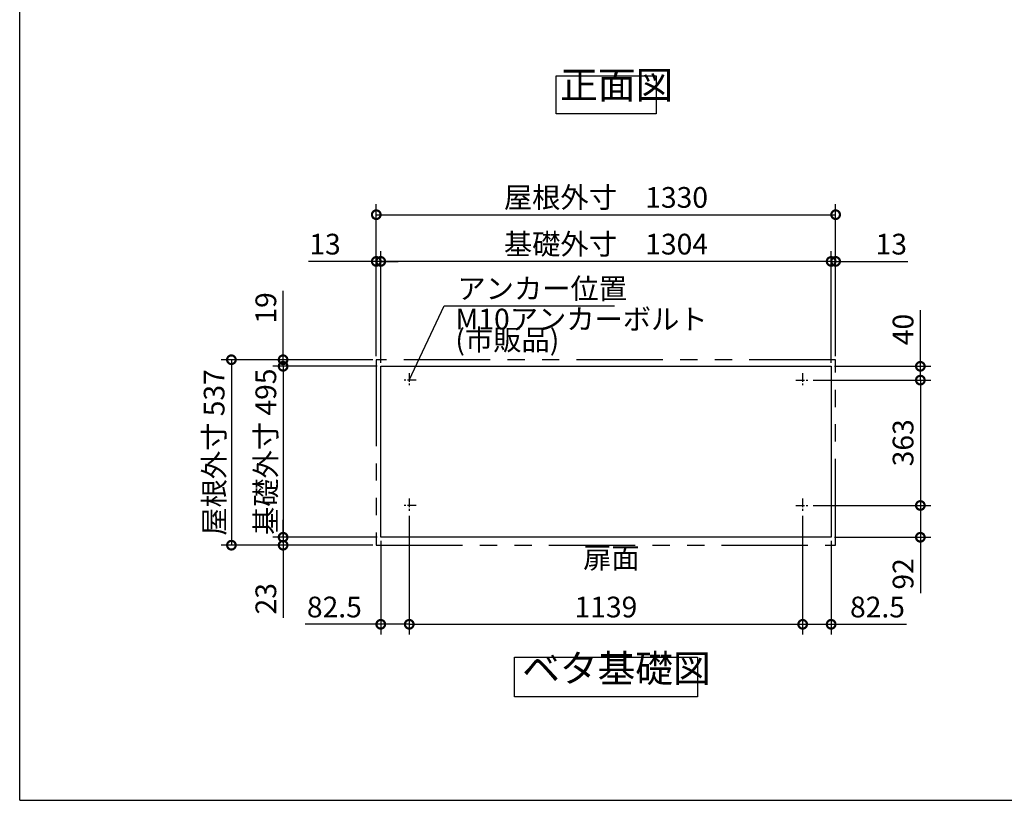
# Model space of a CAD drawing. Extents: x 8966 to 17011, y -34 to 5628.
# Drawn here: x 8966 to 11816, y 75 to 2335 of the extents above; entities that cross this region are included whole.
import ezdxf

# ---------------------------------------------------------------- set-up
doc = ezdxf.new("R2010")
doc.units = 0
doc.header["$LTSCALE"] = 20
doc.header["$PDMODE"] = 3
doc.header["$PDSIZE"] = 2
doc.linetypes.add('CENTER', pattern=[2, 1.25, -0.25, 0.25, -0.25])
doc.linetypes.add('PHANTOM', pattern=[2.5, 1.25, -0.25, 0.25, -0.25, 0.25, -0.25])
doc.layers.get('0').update_dxf_attribs({"linetype": 'CONTINUOUS'})
doc.layers.get('DEFPOINTS').update_dxf_attribs({"linetype": 'CONTINUOUS'})
for name, color, linetype in [('センター', 3, 'CENTER'), ('仕様書枠', 230, 'CONTINUOUS'), ('寸法', 4, 'CONTINUOUS'), ('想像線', 6, 'PHANTOM'), ('部品1', 7, 'CONTINUOUS')]:
    doc.layers.add(name, color=color, linetype=linetype)
doc.styles.add('STYLE1', font='isocp.shx', dxfattribs={"bigfont": 'bigfont.shx'})
doc.dimstyles.new('INABA_S20G', dxfattribs={"dimscale": 20, "dimtxt": 3, "dimasz": 2.5, "dimexe": 1.5, "dimexo": 0.5, "dimgap": 1, "dimtad": 3, "dimdec": 1, "dimdsep": 46, "dimtxsty": 'STYLE1', "dimblk1": 'DOTSMALL', "dimblk2": 'DOTSMALL', "dimsah": 1, "dimcen": 0, "dimclrt": 7, "dimadec": 0, "dimazin": 0, "dimtfac": 1, "dimtdec": 4, "dimtix": 1, "dimtmove": 0, "dimatfit": 3, "dimldrblk": 'DOTSMALL', "dimfxl": 1, "dimtolj": 1, "dimtzin": 0, "dimarcsym": 0})

# ---------------------------------------------------------------- blocks, each defined once
blk = doc.blocks.new('_DOTSMALL')
at = {"color": 0, "linetype": 'ByBlock', "ltscale": 50, "const_width": 0.5}
blk.add_lwpolyline([(-0.0625, 0, 1), (0.0625, 0, 1)], format="xyb", close=True, dxfattribs=at)
blk = doc.blocks.new('*D4')
at = {"layer": 'DEFPOINTS', "color": 0, "ltscale": 50}
for p in [(11252.5, 1291.8), (11252.5, 928.8), (11573.3, 928.8)]:
    blk.add_point(p, dxfattribs=at)
at = {"layer": '寸法', "color": 0, "lineweight": -2, "ltscale": 50}
for p, q in [((11262.5, 1291.8), (11603.3, 1291.8)), ((11573.3, 1291.8), (11573.3, 928.8)), ((11262.5, 928.8), (11603.3, 928.8))]:
    blk.add_line(p, q, dxfattribs=at)
at = {"layer": '寸法', "color": 0, "lineweight": -2, "ltscale": 50, "xscale": 50, "yscale": 50, "zscale": 50}
for p, rotation in [((11573.3, 1291.8), 90), ((11573.3, 928.8), 270)]:
    blk.add_blockref('_DOTSMALL', p, dxfattribs=dict(at, rotation=rotation))
at = {"layer": '寸法', "color": 7, "ltscale": 50, "insert": (11523.3, 1110.3), "char_height": 60, "attachment_point": 5, "rotation": 90, "style": 'STYLE1'}
blk.add_mtext('\\A1;363', dxfattribs=at)
blk = doc.blocks.new('*D5')
at = {"layer": 'DEFPOINTS', "color": 0, "ltscale": 50}
for p in [(11328, 1635.5), (11328, 1350.8), (11315, 1331.8)]:
    blk.add_point(p, dxfattribs=at)
at = {"layer": '寸法', "color": 0, "lineweight": -2, "ltscale": 50}
for p, q in [((11315, 1341.8), (11315, 1665.5)), ((11328, 1360.8), (11328, 1665.5)), ((11315, 1635.5), (11265, 1635.5)), ((11315, 1635.5), (11328, 1635.5)), ((11328, 1635.5), (11537.5, 1635.5))]:
    blk.add_line(p, q, dxfattribs=at)
at = {"layer": '寸法', "color": 0, "lineweight": -2, "ltscale": 50, "xscale": 50, "yscale": 50, "zscale": 50}
blk.add_blockref('_DOTSMALL', (11315, 1635.5), dxfattribs=at)
at = {"layer": '寸法', "color": 0, "lineweight": -2, "ltscale": 50, "xscale": 50, "yscale": 50, "zscale": 50, "rotation": 180}
blk.add_blockref('_DOTSMALL', (11328, 1635.5), dxfattribs=at)
at = {"layer": '寸法', "color": 7, "ltscale": 50, "insert": (11489.2, 1685.5), "char_height": 60, "attachment_point": 5, "style": 'STYLE1'}
blk.add_mtext('\\A1;13', dxfattribs=at)
blk = doc.blocks.new('*D6')
at = {"layer": 'DEFPOINTS', "color": 0, "ltscale": 50}
for p in [(11315, 1331.8), (11252.5, 1291.8), (11573.3, 1291.8)]:
    blk.add_point(p, dxfattribs=at)
at = {"layer": '寸法', "color": 0, "lineweight": -2, "ltscale": 50}
for p, q in [((11573.3, 1331.8), (11573.3, 1494.3)), ((11325, 1331.8), (11603.3, 1331.8)), ((11573.3, 1291.8), (11573.3, 1331.8)), ((11262.5, 1291.8), (11603.3, 1291.8))]:
    blk.add_line(p, q, dxfattribs=at)
at = {"layer": '寸法', "color": 0, "lineweight": -2, "ltscale": 50, "xscale": 50, "yscale": 50, "zscale": 50}
for p, rotation in [((11573.3, 1331.8), 90), ((11573.3, 1291.8), 270)]:
    blk.add_blockref('_DOTSMALL', p, dxfattribs=dict(at, rotation=rotation))
at = {"layer": '寸法', "color": 7, "ltscale": 50, "insert": (11523.3, 1438.3), "char_height": 60, "attachment_point": 5, "rotation": 90, "style": 'STYLE1'}
blk.add_mtext('\\A1;40', dxfattribs=at)
blk = doc.blocks.new('*D7')
at = {"layer": 'DEFPOINTS', "color": 0, "ltscale": 50}
for p in [(11232.5, 909.3), (11315, 836.8), (11232.5, 584.8)]:
    blk.add_point(p, dxfattribs=at)
at = {"layer": '寸法', "color": 0, "lineweight": -2, "ltscale": 50}
for p, q in [((11232.5, 899.3), (11232.5, 554.8)), ((11315, 826.8), (11315, 554.8)), ((11232.5, 584.8), (11315, 584.8)), ((11315, 584.8), (11533.5, 584.8))]:
    blk.add_line(p, q, dxfattribs=at)
at = {"layer": '寸法', "color": 0, "lineweight": -2, "ltscale": 50, "xscale": 50, "yscale": 50, "zscale": 50, "rotation": 180}
blk.add_blockref('_DOTSMALL', (11232.5, 584.8), dxfattribs=at)
at = {"layer": '寸法', "color": 0, "lineweight": -2, "ltscale": 50, "xscale": 50, "yscale": 50, "zscale": 50}
blk.add_blockref('_DOTSMALL', (11315, 584.8), dxfattribs=at)
at = {"layer": '寸法', "color": 7, "ltscale": 50, "insert": (11449.2, 634.8), "char_height": 60, "attachment_point": 5, "style": 'STYLE1'}
blk.add_mtext('\\A1;82.5', dxfattribs=at)
blk = doc.blocks.new('*D8')
at = {"layer": 'DEFPOINTS', "color": 0, "ltscale": 50}
for p in [(11252.5, 928.8), (11315, 836.8), (11573.3, 836.8)]:
    blk.add_point(p, dxfattribs=at)
at = {"layer": '寸法', "color": 0, "lineweight": -2, "ltscale": 50}
for p, q in [((11262.5, 928.8), (11603.3, 928.8)), ((11573.3, 928.8), (11573.3, 836.8)), ((11325, 836.8), (11603.3, 836.8)), ((11573.3, 836.8), (11573.3, 674.7))]:
    blk.add_line(p, q, dxfattribs=at)
at = {"layer": '寸法', "color": 0, "lineweight": -2, "ltscale": 50, "xscale": 50, "yscale": 50, "zscale": 50}
for p, rotation in [((11573.3, 928.8), 90), ((11573.3, 836.8), 270)]:
    blk.add_blockref('_DOTSMALL', p, dxfattribs=dict(at, rotation=rotation))
at = {"layer": '寸法', "color": 7, "ltscale": 50, "insert": (11523.3, 730.7), "char_height": 60, "attachment_point": 5, "rotation": 90, "style": 'STYLE1'}
blk.add_mtext('\\A1;92', dxfattribs=at)
blk = doc.blocks.new('*D9')
at = {"layer": 'DEFPOINTS', "color": 0, "ltscale": 50}
for p in [(9998, 1635.5), (9998, 1350.8), (10011, 1331.8)]:
    blk.add_point(p, dxfattribs=at)
at = {"layer": '寸法', "color": 0, "lineweight": -2, "ltscale": 50}
for p, q in [((9998, 1360.8), (9998, 1665.5)), ((10011, 1341.8), (10011, 1665.5)), ((9998, 1635.5), (9801.5, 1635.5)), ((10011, 1635.5), (9998, 1635.5)), ((10011, 1635.5), (10061, 1635.5))]:
    blk.add_line(p, q, dxfattribs=at)
at = {"layer": '寸法', "color": 0, "lineweight": -2, "ltscale": 50, "xscale": 50, "yscale": 50, "zscale": 50}
blk.add_blockref('_DOTSMALL', (9998, 1635.5), dxfattribs=at)
at = {"layer": '寸法', "color": 0, "lineweight": -2, "ltscale": 50, "xscale": 50, "yscale": 50, "zscale": 50, "rotation": 180}
blk.add_blockref('_DOTSMALL', (10011, 1635.5), dxfattribs=at)
at = {"layer": '寸法', "color": 7, "ltscale": 50, "insert": (9849.7, 1685.5), "char_height": 60, "attachment_point": 5, "style": 'STYLE1'}
blk.add_mtext('\\A1;13', dxfattribs=at)
blk = doc.blocks.new('*D10')
at = {"layer": 'DEFPOINTS', "color": 0, "ltscale": 50}
for p in [(9998, 1350.8), (9728.3, 1331.8), (10011, 1331.8)]:
    blk.add_point(p, dxfattribs=at)
at = {"layer": '寸法', "color": 0, "lineweight": -2, "ltscale": 50}
for p, q in [((9728.3, 1350.8), (9728.3, 1550)), ((9988, 1350.8), (9698.3, 1350.8)), ((9728.3, 1331.8), (9728.3, 1350.8)), ((10001, 1331.8), (9698.3, 1331.8)), ((9728.3, 1331.8), (9728.3, 1281.8))]:
    blk.add_line(p, q, dxfattribs=at)
at = {"layer": '寸法', "color": 0, "lineweight": -2, "ltscale": 50, "xscale": 50, "yscale": 50, "zscale": 50}
for p, rotation in [((9728.3, 1350.8), 270), ((9728.3, 1331.8), 90)]:
    blk.add_blockref('_DOTSMALL', p, dxfattribs=dict(at, rotation=rotation))
at = {"layer": '寸法', "color": 7, "ltscale": 50, "insert": (9678.3, 1500.8), "char_height": 60, "attachment_point": 5, "rotation": 90, "style": 'STYLE1'}
blk.add_mtext('\\A1;19', dxfattribs=at)
blk = doc.blocks.new('*D11')
at = {"layer": 'DEFPOINTS', "color": 0, "ltscale": 50}
for p in [(9728.3, 836.8), (10011, 836.8), (9998, 813.8)]:
    blk.add_point(p, dxfattribs=at)
at = {"layer": '寸法', "color": 0, "lineweight": -2, "ltscale": 50}
for p, q in [((9728.3, 836.8), (9728.3, 886.8)), ((10001, 836.8), (9698.3, 836.8)), ((9728.3, 836.8), (9728.3, 813.8)), ((9988, 813.8), (9698.3, 813.8)), ((9728.3, 813.8), (9728.3, 603.8))]:
    blk.add_line(p, q, dxfattribs=at)
at = {"layer": '寸法', "color": 0, "lineweight": -2, "ltscale": 50, "xscale": 50, "yscale": 50, "zscale": 50}
for p, rotation in [((9728.3, 836.8), 270), ((9728.3, 813.8), 90)]:
    blk.add_blockref('_DOTSMALL', p, dxfattribs=dict(at, rotation=rotation))
at = {"layer": '寸法', "color": 7, "ltscale": 50, "insert": (9678.3, 658.8), "char_height": 60, "attachment_point": 5, "rotation": 90, "style": 'STYLE1'}
blk.add_mtext('\\A1;23', dxfattribs=at)
blk = doc.blocks.new('*D12')
at = {"layer": 'DEFPOINTS', "color": 0, "ltscale": 50}
for p in [(10011, 1331.8), (9728.3, 836.8), (10011, 836.8)]:
    blk.add_point(p, dxfattribs=at)
at = {"layer": '寸法', "color": 0, "lineweight": -2, "ltscale": 50}
for p, q in [((10001, 1331.8), (9698.3, 1331.8)), ((9728.3, 1331.8), (9728.3, 836.8)), ((10001, 836.8), (9698.3, 836.8))]:
    blk.add_line(p, q, dxfattribs=at)
at = {"layer": '寸法', "color": 0, "lineweight": -2, "ltscale": 50, "xscale": 50, "yscale": 50, "zscale": 50}
for p, rotation in [((9728.3, 1331.8), 90), ((9728.3, 836.8), 270)]:
    blk.add_blockref('_DOTSMALL', p, dxfattribs=dict(at, rotation=rotation))
at = {"layer": '寸法', "color": 7, "ltscale": 50, "insert": (9678.3, 1084.3), "char_height": 60, "attachment_point": 5, "rotation": 90, "style": 'STYLE1'}
blk.add_mtext('\\A1;基礎外寸 495', dxfattribs=at)
blk = doc.blocks.new('*D13')
at = {"layer": 'DEFPOINTS', "color": 0, "ltscale": 50}
for p in [(9998, 1350.8), (9578.6, 813.8), (9998, 813.8)]:
    blk.add_point(p, dxfattribs=at)
at = {"layer": '寸法', "color": 0, "lineweight": -2, "ltscale": 50}
for p, q in [((9988, 1350.8), (9548.6, 1350.8)), ((9578.6, 1350.8), (9578.6, 813.8)), ((9988, 813.8), (9548.6, 813.8))]:
    blk.add_line(p, q, dxfattribs=at)
at = {"layer": '寸法', "color": 0, "lineweight": -2, "ltscale": 50, "xscale": 50, "yscale": 50, "zscale": 50}
for p, rotation in [((9578.6, 1350.8), 90), ((9578.6, 813.8), 270)]:
    blk.add_blockref('_DOTSMALL', p, dxfattribs=dict(at, rotation=rotation))
at = {"layer": '寸法', "color": 7, "ltscale": 50, "insert": (9528.6, 1082.3), "char_height": 60, "attachment_point": 5, "rotation": 90, "style": 'STYLE1'}
blk.add_mtext('\\A1;屋根外寸 537', dxfattribs=at)
blk = doc.blocks.new('*D14')
at = {"layer": 'DEFPOINTS', "color": 0, "ltscale": 50}
for p in [(10093.5, 909.3), (10011, 836.8), (10093.5, 584.8)]:
    blk.add_point(p, dxfattribs=at)
at = {"layer": '寸法', "color": 0, "lineweight": -2, "ltscale": 50}
for p, q in [((10093.5, 899.3), (10093.5, 554.8)), ((10011, 826.8), (10011, 554.8)), ((10011, 584.8), (9792.5, 584.8)), ((10093.5, 584.8), (10011, 584.8))]:
    blk.add_line(p, q, dxfattribs=at)
at = {"layer": '寸法', "color": 0, "lineweight": -2, "ltscale": 50, "xscale": 50, "yscale": 50, "zscale": 50, "rotation": 180}
blk.add_blockref('_DOTSMALL', (10011, 584.8), dxfattribs=at)
at = {"layer": '寸法', "color": 0, "lineweight": -2, "ltscale": 50, "xscale": 50, "yscale": 50, "zscale": 50}
blk.add_blockref('_DOTSMALL', (10093.5, 584.8), dxfattribs=at)
at = {"layer": '寸法', "color": 7, "ltscale": 50, "insert": (9876.7, 634.8), "char_height": 60, "attachment_point": 5, "style": 'STYLE1'}
blk.add_mtext('\\A1;82.5', dxfattribs=at)
blk = doc.blocks.new('*D15')
at = {"layer": 'DEFPOINTS', "color": 0, "ltscale": 50}
for p in [(11328, 1770.8), (9998, 1350.8), (11328, 1350.8)]:
    blk.add_point(p, dxfattribs=at)
at = {"layer": '寸法', "color": 0, "lineweight": -2, "ltscale": 50}
for p, q in [((9998, 1360.8), (9998, 1800.8)), ((11328, 1360.8), (11328, 1800.8)), ((9998, 1770.8), (11328, 1770.8))]:
    blk.add_line(p, q, dxfattribs=at)
at = {"layer": '寸法', "color": 0, "lineweight": -2, "ltscale": 50, "xscale": 50, "yscale": 50, "zscale": 50, "rotation": 180}
blk.add_blockref('_DOTSMALL', (9998, 1770.8), dxfattribs=at)
at = {"layer": '寸法', "color": 0, "lineweight": -2, "ltscale": 50, "xscale": 50, "yscale": 50, "zscale": 50}
blk.add_blockref('_DOTSMALL', (11328, 1770.8), dxfattribs=at)
at = {"layer": '寸法', "color": 7, "ltscale": 50, "insert": (10663, 1820.8), "char_height": 60, "attachment_point": 5, "style": 'STYLE1'}
blk.add_mtext('\\A1;屋根外寸\u30001330', dxfattribs=at)
blk = doc.blocks.new('*D16')
at = {"layer": 'DEFPOINTS', "color": 0, "ltscale": 50}
for p in [(10011, 1635.5), (10011, 1331.8), (11315, 1331.8)]:
    blk.add_point(p, dxfattribs=at)
at = {"layer": '寸法', "color": 0, "lineweight": -2, "ltscale": 50}
for p, q in [((10011, 1341.8), (10011, 1665.5)), ((11315, 1341.8), (11315, 1665.5)), ((11315, 1635.5), (10011, 1635.5))]:
    blk.add_line(p, q, dxfattribs=at)
at = {"layer": '寸法', "color": 0, "lineweight": -2, "ltscale": 50, "xscale": 50, "yscale": 50, "zscale": 50, "rotation": 180}
blk.add_blockref('_DOTSMALL', (10011, 1635.5), dxfattribs=at)
at = {"layer": '寸法', "color": 0, "lineweight": -2, "ltscale": 50, "xscale": 50, "yscale": 50, "zscale": 50}
blk.add_blockref('_DOTSMALL', (11315, 1635.5), dxfattribs=at)
at = {"layer": '寸法', "color": 7, "ltscale": 50, "insert": (10663, 1685.5), "char_height": 60, "attachment_point": 5, "style": 'STYLE1'}
blk.add_mtext('\\A1;基礎外寸\u30001304', dxfattribs=at)
blk = doc.blocks.new('*D17')
at = {"layer": 'DEFPOINTS', "color": 0, "ltscale": 50}
for p in [(10093.5, 908.8), (11232.5, 908.8), (11232.5, 584.8)]:
    blk.add_point(p, dxfattribs=at)
at = {"layer": '寸法', "color": 0, "lineweight": -2, "ltscale": 50}
for p, q in [((10093.5, 898.8), (10093.5, 554.8)), ((11232.5, 898.8), (11232.5, 554.8)), ((10093.5, 584.8), (11232.5, 584.8))]:
    blk.add_line(p, q, dxfattribs=at)
at = {"layer": '寸法', "color": 0, "lineweight": -2, "ltscale": 50, "xscale": 50, "yscale": 50, "zscale": 50, "rotation": 180}
blk.add_blockref('_DOTSMALL', (10093.5, 584.8), dxfattribs=at)
at = {"layer": '寸法', "color": 0, "lineweight": -2, "ltscale": 50, "xscale": 50, "yscale": 50, "zscale": 50}
blk.add_blockref('_DOTSMALL', (11232.5, 584.8), dxfattribs=at)
at = {"layer": '寸法', "color": 7, "ltscale": 50, "insert": (10663, 634.8), "char_height": 60, "attachment_point": 5, "style": 'STYLE1'}
blk.add_mtext('\\A1;1139', dxfattribs=at)

msp = doc.modelspace()

# ---------------------------------------------------------------- linework, layer by layer
at = {"layer": 'センター'}
for p, q in [((10093.47, 1311.79), (10093.47, 1271.79)), ((11232.47, 1311.79), (11232.47, 1271.79)), ((10113.47, 1291.79), (10073.47, 1291.79)), ((11212.47, 1291.79), (11252.47, 1291.79)), ((10093.47, 948.79), (10093.47, 908.79)), ((11232.47, 948.79), (11232.47, 908.79)), ((10113.47, 928.79), (10073.47, 928.79)), ((11212.47, 928.79), (11252.47, 928.79))]:
    msp.add_line(p, q, dxfattribs=at)
at = {"layer": '仕様書枠', "ltscale": 50}
for q in [(8965.62, 5627.97), (17009.22, 75.17)]:
    msp.add_line((8965.62, 75.17), q, dxfattribs=at)
at = {"layer": '想像線', "ltscale": 10}
for p, q in [((9997.97, 1350.79), (9997.97, 813.79)), ((11327.97, 1350.79), (9997.97, 1350.79)), ((11327.97, 813.79), (11327.97, 1350.79)), ((9997.97, 813.79), (11327.97, 813.79))]:
    msp.add_line(p, q, dxfattribs=at)
at = {"layer": '部品1', "ltscale": 50}
for p, q in [((10010.97, 836.79), (10010.97, 1331.79)), ((10010.97, 1331.79), (11314.97, 1331.79)), ((11314.97, 1331.79), (11314.97, 836.79)), ((11314.97, 836.79), (10010.97, 836.79))]:
    msp.add_line(p, q, dxfattribs=at)
for points in [[(10519.35, 2172.36), (10807.98, 2172.36), (10807.98, 2062.79), (10519.35, 2062.79)], [(10398.21, 489.54), (10927.73, 489.54), (10927.73, 374.36), (10398.21, 374.36)]]:
    msp.add_lwpolyline(points, close=True, dxfattribs=at)

# ---------------------------------------------------------------- texts
at = {"layer": '寸法', "color": 7, "ltscale": 50, "insert": (10232.89, 1556.89), "char_height": 60, "attachment_point": 4, "style": 'STYLE1'}
msp.add_mtext('\\A1;アンカー位置', dxfattribs=at)
at = {"layer": '寸法', "color": 7, "ltscale": 50, "insert": (10227.06, 1430.71), "char_height": 60, "attachment_point": 4, "line_spacing_factor": 0.6, "style": 'STYLE1'}
msp.add_mtext('M10アンカーボルト\\P(市販品)', dxfattribs=at)
at = {"layer": '部品1', "color": 7, "ltscale": 50, "style": 'STYLE1'}
for s, insert, char_height, attachment_point in [('正面図', (10530.51, 2081.48), 80, 7), ('扉面', (10596.93, 769.23), 60, 4), ('ベタ基礎図', (10420.64, 392.23), 80, 7)]:
    msp.add_mtext(s, dxfattribs=dict(at, insert=insert, char_height=char_height, attachment_point=attachment_point))

# ---------------------------------------------------------------- dimensions: what is measured, and where the dimension line sits
at = {"layer": '寸法', "ltscale": 50}
for base, p1, p2, text, picture, middle in [((11327.97, 1770.84), (9997.97, 1350.79), (11327.97, 1350.79), '屋根外寸\u3000<>', '*D15', (10662.97, 1820.84)), ((10010.97, 1635.48), (11314.97, 1331.79), (10010.97, 1331.79), '基礎外寸\u3000<>', '*D16', (10662.97, 1685.48))]:
    dim = msp.add_linear_dim(base=base, p1=p1, p2=p2, text=text, dimstyle='INABA_S20G', override={"dimtdec": 1, "dimtix": 0}, dxfattribs=at)
    dim.commit()
    dim.dimension.update_dxf_attribs({"geometry": picture, "text_midpoint": middle})
for base, p1, p2, angle, picture, middle in [((9997.97, 1635.48), (10010.97, 1331.79), (9997.97, 1350.79), 180, '*D9', (9849.73, 1635.48)), ((9728.32, 1331.79), (9997.97, 1350.79), (10010.97, 1331.79), 90, '*D10', (9728.32, 1500.85)), ((11573.29, 1291.79), (11314.97, 1331.79), (11252.47, 1291.79), 90, '*D6', (11573.29, 1438.27)), ((11573.29, 928.79), (11252.47, 1291.79), (11252.47, 928.79), 90, '*D4', (11573.29, 1110.29)), ((9728.32, 836.79), (9997.97, 813.79), (10010.97, 836.79), 90, '*D11', (9728.32, 658.79))]:
    dim = msp.add_linear_dim(base=base, p1=p1, p2=p2, angle=angle, dimstyle='INABA_S20G', override={"dimtdec": 1, "dimtix": 0}, dxfattribs=at)
    dim.commit()
    dim.dimension.update_dxf_attribs({"geometry": picture, "text_midpoint": middle, "dimtype": 160})
for base, p1, p2, picture, middle in [((11327.97, 1635.48), (11314.97, 1331.79), (11327.97, 1350.79), '*D5', (11489.21, 1635.48)), ((10093.47, 584.84), (10010.97, 836.79), (10093.47, 909.29), '*D14', (9876.73, 584.84)), ((11232.47, 584.84), (11314.97, 836.79), (11232.47, 909.29), '*D7', (11449.21, 584.84))]:
    dim = msp.add_linear_dim(base=base, p1=p1, p2=p2, dimstyle='INABA_S20G', override={"dimtdec": 1, "dimtix": 0}, dxfattribs=at)
    dim.commit()
    dim.dimension.update_dxf_attribs({"geometry": picture, "text_midpoint": middle, "dimtype": 160})
for base, p1, p2, text, picture, middle in [((9578.62, 813.79), (9997.97, 1350.79), (9997.97, 813.79), '屋根外寸 <>', '*D13', (9578.62, 1082.29)), ((9728.32, 836.79), (10010.97, 1331.79), (10010.97, 836.79), '基礎外寸 <>', '*D12', (9728.32, 1084.29))]:
    dim = msp.add_linear_dim(base=base, p1=p1, p2=p2, angle=90, text=text, dimstyle='INABA_S20G', override={"dimtdec": 1, "dimtix": 0}, dxfattribs=at)
    dim.commit()
    dim.dimension.update_dxf_attribs({"geometry": picture, "text_midpoint": middle, "dimtype": 160})
dim = msp.add_linear_dim(base=(11573.29, 836.79), p1=(11252.47, 928.79), p2=(11314.97, 836.79), angle=90, dimstyle='INABA_S20G', override={"dimtdec": 1, "dimtix": 0}, dxfattribs=at)
dim.commit()
dim.dimension.update_dxf_attribs({"geometry": '*D8', "text_midpoint": (11523.27, 730.75)})
dim = msp.add_linear_dim(base=(11232.47, 584.84), p1=(10093.47, 908.79), p2=(11232.47, 908.79), dimstyle='INABA_S20G', override={"dimtdec": 1, "dimtix": 0}, dxfattribs=at)
dim.commit()
dim.dimension.update_dxf_attribs({"geometry": '*D17', "text_midpoint": (10662.97, 634.84)})

# ---------------------------------------------------------------- leaders
at = {"layer": '寸法', "ltscale": 50, "has_arrowhead": 0, "annotation_type": 0, "has_hookline": 1, "hookline_direction": 0, "text_width": 423}
msp.add_leader([(10093.47, 1291.79), (10195.01, 1506.89), (10245.01, 1506.89)], dimstyle='INABA_S20G', override={"dimtdec": 1, "dimtix": 0, "dimldrblk": 'NONE'}, dxfattribs=at)

doc.saveas('drawing.dxf')
